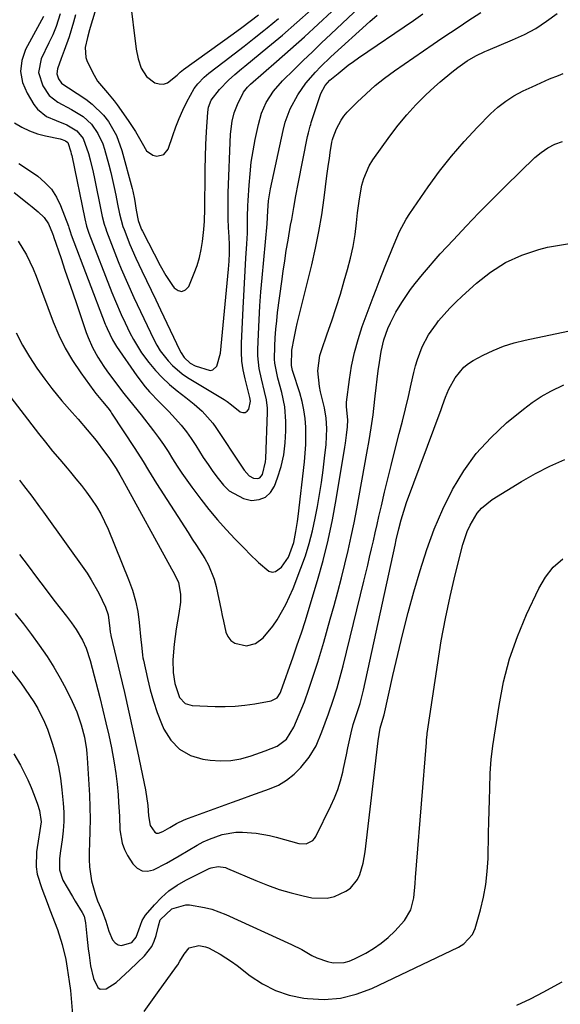
# Model space of a CAD drawing. Units: inches. Extents: x 1836073 to 1841400, y 436897 to 442248.
# Drawn here: x 1836932 to 1837100, y 437070 to 437377 of the extents above; entities that cross this region are included whole.
import ezdxf

# ---------------------------------------------------------------- set-up
doc = ezdxf.new("R2010")
doc.units = ezdxf.units.IN
doc.header["$MEASUREMENT"] = 0
doc.layers.add('7', color=7, linetype='Continuous')
doc.layers.add('8', color=7, linetype='Continuous')

msp = doc.modelspace()

# ---------------------------------------------------------------- linework, layer by layer
at = {"layer": '7', "color": 18}
for points in [[(1836960.27, 437396.12, 1982), (1836953.88, 437374.9, 1982), (1836953.65, 437374.12, 1982), (1836952.98, 437371.78, 1982), (1836952.29, 437368.61, 1982), (1836952.45, 437365.52, 1982), (1836952.78, 437364.64, 1982), (1836954.55, 437360.95, 1982), (1836956.17, 437358.19, 1982), (1836959.3, 437354.55, 1982), (1836961.35, 437352.07, 1982), (1836962.3, 437350.77, 1982), (1836965.66, 437345.93, 1982), (1836967.94, 437342.43, 1982), (1836970.01, 437338.8, 1982), (1836971.45, 437336.46, 1982), (1836973.41, 437335.11, 1982), (1836974.62, 437334.77, 1982), (1836976.78, 437335.25, 1982), (1836978.14, 437336.99, 1982), (1836979.57, 437341.27, 1982), (1836980.53, 437343.93, 1982), (1836981.58, 437346.56, 1982), (1836982.75, 437349.13, 1982), (1836984, 437351.67, 1982), (1836986.23, 437355.82, 1982), (1836987.35, 437357.35, 1982), (1836989.38, 437359.39, 1982), (1836990.86, 437360.61, 1982), (1836995.6, 437364.23, 1982), (1836998.73, 437366.63, 1982), (1837001.84, 437369.06, 1982), (1837004.93, 437371.51, 1982), (1837008.01, 437373.97, 1982), (1837009.02, 437374.79, 1982), (1837012.55, 437377.73, 1982)], [(1836939.34, 437378.35, 1988), (1836933.74, 437368.05, 1988), (1836932.55, 437364.6, 1988), (1836932.11, 437361.17, 1988), (1836932.77, 437357.77, 1988), (1836934.17, 437354.4, 1988), (1836936.34, 437350.93, 1988), (1836937.48, 437349.47, 1988), (1836940.28, 437347.19, 1988), (1836943.25, 437345.89, 1988), (1836946.61, 437344.5, 1988), (1836949.71, 437342.7, 1988), (1836951.64, 437340.29, 1988), (1836953.35, 437335.6, 1988), (1836953.86, 437333.66, 1988), (1836954.78, 437329.77, 1988), (1836955.2, 437327.82, 1988), (1836957.26, 437317.5, 1988), (1836957.59, 437315.94, 1988), (1836958.2, 437313.62, 1988), (1836958.69, 437312.11, 1988), (1836958.97, 437311.36, 1988), (1836962.62, 437301.94, 1988), (1836963.53, 437299.68, 1988), (1836965.44, 437295.2, 1988), (1836967.47, 437290.78, 1988), (1836969.55, 437286.38, 1988), (1836970.6, 437284.18, 1988), (1836973.73, 437277.66, 1988), (1836974.67, 437275.88, 1988), (1836975.7, 437274.17, 1988), (1836978.12, 437270.98, 1988), (1836979.5, 437269.53, 1988), (1836982.55, 437266.96, 1988), (1836984.22, 437265.84, 1988), (1836995.6, 437258.95, 1988), (1836996.54, 437258.34, 1988), (1836997.88, 437257.33, 1988), (1837000.64, 437255.14, 1988), (1837001.45, 437254.86, 1988), (1837002.17, 437254.86, 1988), (1837002.75, 437255.28, 1988), (1837003.24, 437255.99, 1988), (1837003.78, 437258.41, 1988), (1837003.59, 437259.61, 1988), (1837003.39, 437260.41, 1988), (1837003.29, 437260.81, 1988), (1837002.1, 437265.44, 1988), (1837001.53, 437268.17, 1988), (1837001.13, 437270.91, 1988), (1837000.97, 437273.68, 1988), (1837000.97, 437276.47, 1988), (1837001.49, 437287.39, 1988), (1837001.69, 437291.3, 1988), (1837001.9, 437295.2, 1988), (1837002.14, 437299.1, 1988), (1837002.39, 437303.01, 1988), (1837002.69, 437307.44, 1988), (1837002.86, 437310.81, 1988), (1837002.91, 437314.19, 1988), (1837002.92, 437315.88, 1988), (1837003.01, 437319.26, 1988), (1837003.09, 437320.95, 1988), (1837003.37, 437325.73, 1988), (1837003.66, 437329.32, 1988), (1837004.06, 437332.9, 1988), (1837004.63, 437336.45, 1988), (1837005.31, 437339.99, 1988), (1837006.32, 437344.67, 1988), (1837007.29, 437348.18, 1988), (1837008.67, 437351.54, 1988), (1837010.99, 437355.07, 1988), (1837013.78, 437358.23, 1988), (1837017.43, 437361.8, 1988), (1837020.27, 437364.57, 1988), (1837023.12, 437367.33, 1988), (1837025.98, 437370.07, 1988), (1837028.85, 437372.81, 1988), (1837048.34, 437391.32, 1988)], [(1836930.19, 437323.43, 1994), (1836934.77, 437319.81, 1994), (1836935.75, 437319.02, 1994), (1836937.68, 437317.4, 1994), (1836939.55, 437315.64, 1994), (1836940.86, 437313.73, 1994), (1836942.11, 437310.66, 1994), (1836942.37, 437309.86, 1994), (1836942.41, 437309.75, 1994), (1836944.78, 437302.85, 1994), (1836946, 437299.29, 1994), (1836947.22, 437295.72, 1994), (1836948.44, 437292.16, 1994), (1836949.65, 437288.59, 1994), (1836952.62, 437279.85, 1994), (1836953.21, 437278.25, 1994), (1836954.59, 437275.13, 1994), (1836956.23, 437272.13, 1994), (1836958.07, 437269.26, 1994), (1836959.06, 437267.86, 1994), (1836963.58, 437261.78, 1994), (1836964.32, 437260.8, 1994), (1836967.43, 437257, 1994), (1836969.75, 437254.13, 1994), (1836973.54, 437249.24, 1994), (1836975.14, 437247.11, 1994), (1836976.68, 437244.95, 1994), (1836978.14, 437242.73, 1994), (1836979.55, 437240.47, 1994), (1836980.96, 437238.21, 1994), (1836982.41, 437235.98, 1994), (1836983.93, 437233.8, 1994), (1836985.5, 437231.65, 1994), (1836988.31, 437227.92, 1994), (1836990.85, 437224.67, 1994), (1836993.48, 437221.49, 1994), (1836996.23, 437218.41, 1994), (1836999.07, 437215.41, 1994), (1837002.16, 437212.27, 1994), (1837003.52, 437210.9, 1994), (1837006.28, 437208.2, 1994), (1837009.57, 437205.44, 1994), (1837010.55, 437205.18, 1994), (1837011.55, 437205.35, 1994), (1837013.52, 437206.66, 1994), (1837015.66, 437209.79, 1994), (1837017.27, 437214.37, 1994), (1837017.94, 437217.77, 1994), (1837018.43, 437220.92, 1994), (1837018.63, 437222.5, 1994), (1837020.62, 437239.51, 1994), (1837020.87, 437242.21, 1994), (1837021.04, 437244.92, 1994), (1837021.07, 437247.64, 1994), (1837021.02, 437250.35, 1994), (1837020.8, 437253.05, 1994), (1837020.44, 437255.73, 1994), (1837019.87, 437258.37, 1994), (1837019.16, 437260.98, 1994), (1837017.05, 437267.66, 1994), (1837016.94, 437268.04, 1994), (1837016.55, 437269.59, 1994), (1837016.74, 437274.34, 1994), (1837017.38, 437278.08, 1994), (1837018.02, 437281.14, 1994), (1837018.38, 437282.65, 1994), (1837022.89, 437300.96, 1994), (1837024.07, 437306.12, 1994), (1837025.13, 437311.31, 1994), (1837026.01, 437316.53, 1994), (1837026.76, 437321.77, 1994), (1837027.63, 437328.65, 1994), (1837028.12, 437332.28, 1994), (1837028.39, 437334.1, 1994), (1837028.67, 437335.91, 1994), (1837029.17, 437339.1, 1994), (1837029.35, 437339.95, 1994), (1837029.53, 437340.57, 1994), (1837030.6, 437343.29, 1994), (1837032.02, 437346.04, 1994), (1837032.94, 437347.28, 1994), (1837033.96, 437348.46, 1994), (1837037.08, 437351.63, 1994), (1837039.81, 437354.25, 1994), (1837042.63, 437356.76, 1994), (1837045.59, 437359.11, 1994), (1837048.65, 437361.34, 1994), (1837060.74, 437369.66, 1994), (1837063.43, 437371.5, 1994), (1837066.13, 437373.33, 1994), (1837068.84, 437375.13, 1994), (1837071.56, 437376.93, 1994), (1837075.6, 437379.56, 1994)], [(1836931.46, 437308.32, 1996), (1836933.96, 437304.08, 1996), (1836936.08, 437299.63, 1996), (1836937, 437297.35, 1996), (1836942.35, 437283.16, 1996), (1836944.11, 437279, 1996), (1836946.09, 437274.94, 1996), (1836948.39, 437271.06, 1996), (1836950.9, 437267.3, 1996), (1836954.99, 437261.67, 1996), (1836955.63, 437260.82, 1996), (1836957.65, 437258.32, 1996), (1836959.31, 437256.38, 1996), (1836960.04, 437255.4, 1996), (1836960.27, 437255.06, 1996), (1836960.5, 437254.73, 1996), (1836967.8, 437243.7, 1996), (1836970.37, 437239.62, 1996), (1836972.01, 437236.84, 1996), (1836973.68, 437234.1, 1996), (1836974.54, 437232.74, 1996), (1836984.35, 437217.48, 1996), (1836985.64, 437215.47, 1996), (1836986.94, 437213.45, 1996), (1836989.54, 437209.43, 1996), (1836990.72, 437207.37, 1996), (1836992.51, 437203.01, 1996), (1836993.12, 437200.71, 1996), (1836994.65, 437193.32, 1996), (1836995.01, 437191.61, 1996), (1836995.38, 437189.9, 1996), (1836996.15, 437186.5, 1996), (1836996.78, 437185.05, 1996), (1836997.65, 437183.85, 1996), (1836998.89, 437183.02, 1996), (1837002.56, 437182.22, 1996), (1837005.34, 437182.9, 1996), (1837007.81, 437184.7, 1996), (1837010.8, 437188.28, 1996), (1837012.08, 437190.28, 1996), (1837013.49, 437192.65, 1996), (1837014.81, 437195.07, 1996), (1837015.98, 437197.56, 1996), (1837017.06, 437200.1, 1996), (1837019.53, 437206.39, 1996), (1837020.9, 437210.22, 1996), (1837022.13, 437214.09, 1996), (1837023.13, 437218.03, 1996), (1837023.98, 437222, 1996), (1837024.65, 437225.6, 1996), (1837025.3, 437229.35, 1996), (1837025.89, 437233.11, 1996), (1837026.41, 437236.89, 1996), (1837026.87, 437240.67, 1996), (1837027.35, 437244.98, 1996), (1837027.56, 437249.87, 1996), (1837027.35, 437253.14, 1996), (1837026.84, 437256.37, 1996), (1837026.49, 437257.97, 1996), (1837025.63, 437261.39, 1996), (1837025.29, 437263, 1996), (1837024.82, 437267.87, 1996), (1837025.45, 437272.7, 1996), (1837025.91, 437274.26, 1996), (1837027.74, 437279.38, 1996), (1837029.16, 437283.5, 1996), (1837030.53, 437287.64, 1996), (1837031.82, 437291.8, 1996), (1837033.05, 437295.98, 1996), (1837034.03, 437299.43, 1996), (1837034.96, 437303.04, 1996), (1837035.76, 437306.68, 1996), (1837036.38, 437310.35, 1996), (1837036.87, 437314.04, 1996), (1837037.2, 437317.11, 1996), (1837037.77, 437321.45, 1996), (1837038.55, 437325.76, 1996), (1837039.12, 437327.85, 1996), (1837040.84, 437331.79, 1996), (1837041.98, 437333.63, 1996), (1837047.23, 437341.04, 1996), (1837049.79, 437344.43, 1996), (1837052.48, 437347.7, 1996), (1837055.37, 437350.79, 1996), (1837058.39, 437353.78, 1996), (1837061.19, 437356.38, 1996), (1837062.93, 437357.94, 1996), (1837066.54, 437360.93, 1996), (1837068.4, 437362.36, 1996), (1837071.34, 437364.5, 1996), (1837074.03, 437366.09, 1996), (1837076.87, 437367.42, 1996), (1837077.83, 437367.83, 1996), (1837085.47, 437370.98, 1996), (1837089.15, 437372.69, 1996), (1837092.71, 437374.61, 1996), (1837096.08, 437376.84, 1996), (1837099.33, 437379.28, 1996)], [(1836931.59, 437332.52, 1992), (1836934.3, 437330.72, 1992), (1836937.5, 437328.51, 1992), (1836939.77, 437326.61, 1992), (1836941.76, 437324.49, 1992), (1836943.33, 437322.05, 1992), (1836944.63, 437319.39, 1992), (1836947.07, 437312.92, 1992), (1836947.19, 437312.59, 1992), (1836947.61, 437311.27, 1992), (1836947.95, 437310.29, 1992), (1836958.56, 437282.46, 1992), (1836958.74, 437282, 1992), (1836959.11, 437281.08, 1992), (1836960.8, 437277.55, 1992), (1836962.06, 437275.48, 1992), (1836968.36, 437266.32, 1992), (1836970.96, 437262.91, 1992), (1836972.38, 437261.32, 1992), (1836975.39, 437258.26, 1992), (1836978.38, 437255.18, 1992), (1836980.48, 437252.91, 1992), (1836982.19, 437250.93, 1992), (1836983.83, 437248.9, 1992), (1836985.35, 437246.78, 1992), (1836986.8, 437244.6, 1992), (1836989.1, 437240.92, 1992), (1836990.57, 437238.68, 1992), (1836992.09, 437236.48, 1992), (1836993.69, 437234.34, 1992), (1836995.35, 437232.24, 1992), (1836997.21, 437230.46, 1992), (1837001.58, 437228.1, 1992), (1837004.13, 437227.5, 1992), (1837006.48, 437227.75, 1992), (1837008.51, 437228.5, 1992), (1837010.08, 437229.99, 1992), (1837011.34, 437231.99, 1992), (1837012.25, 437234.51, 1992), (1837013.34, 437238.09, 1992), (1837014.18, 437241.72, 1992), (1837014.63, 437245.42, 1992), (1837014.82, 437249.16, 1992), (1837014.82, 437252.1, 1992), (1837014.51, 437256.67, 1992), (1837013.58, 437261.16, 1992), (1837012.36, 437265.6, 1992), (1837011.36, 437270.29, 1992), (1837011.29, 437271.48, 1992), (1837011.39, 437275.56, 1992), (1837011.53, 437278.19, 1992), (1837011.71, 437280.83, 1992), (1837011.97, 437283.45, 1992), (1837012.27, 437286.07, 1992), (1837013.54, 437295.73, 1992), (1837013.98, 437298.97, 1992), (1837014.46, 437302.2, 1992), (1837014.97, 437305.42, 1992), (1837015.52, 437308.64, 1992), (1837016.32, 437313.23, 1992), (1837016.65, 437315.08, 1992), (1837017.29, 437318.78, 1992), (1837017.96, 437322.47, 1992), (1837018.67, 437326.16, 1992), (1837021.6, 437340.93, 1992), (1837021.84, 437342.02, 1992), (1837022.4, 437344.16, 1992), (1837022.57, 437344.69, 1992), (1837022.74, 437345.22, 1992), (1837025.77, 437354.29, 1992), (1837027.11, 437356.84, 1992), (1837028.57, 437358.47, 1992), (1837031.09, 437360.59, 1992), (1837034.24, 437363.09, 1992), (1837035.87, 437364.28, 1992), (1837037.51, 437365.44, 1992), (1837054.57, 437377.1, 1992), (1837057.47, 437379.11, 1992)], [(1836944.45, 437379.13, 1986), (1836943.29, 437375.16, 1986), (1836942.18, 437372.61, 1986), (1836941, 437370.09, 1986), (1836938.58, 437365.09, 1986), (1836937.73, 437360.82, 1986), (1836939.05, 437356.66, 1986), (1836941.04, 437353.67, 1986), (1836943.78, 437351.57, 1986), (1836948.01, 437349.37, 1986), (1836951.68, 437347.11, 1986), (1836954.24, 437344.74, 1986), (1836956.27, 437341.86, 1986), (1836957.75, 437338.67, 1986), (1836958.3, 437336.99, 1986), (1836959.63, 437332.1, 1986), (1836960.24, 437329.73, 1986), (1836961.33, 437324.97, 1986), (1836961.81, 437322.58, 1986), (1836962.34, 437319.78, 1986), (1836962.96, 437316.78, 1986), (1836964.06, 437312.85, 1986), (1836964.41, 437311.89, 1986), (1836966.22, 437307.26, 1986), (1836968.08, 437302.97, 1986), (1836969.96, 437299.03, 1986), (1836971.42, 437296.01, 1986), (1836972.88, 437292.99, 1986), (1836974.32, 437289.97, 1986), (1836975.76, 437286.94, 1986), (1836981.78, 437274.22, 1986), (1836982.19, 437273.45, 1986), (1836983.15, 437272.02, 1986), (1836985.01, 437270.24, 1986), (1836986.54, 437269.48, 1986), (1836991.23, 437268.02, 1986), (1836992.04, 437268.15, 1986), (1836993.29, 437269.31, 1986), (1836994.43, 437273.37, 1986), (1836996.96, 437299.58, 1986), (1836997.16, 437302.09, 1986), (1836997.26, 437304.6, 1986), (1836997.27, 437307.11, 1986), (1836997.17, 437309.62, 1986), (1836996.99, 437312.54, 1986), (1836996.87, 437315.25, 1986), (1836996.8, 437317.96, 1986), (1836996.81, 437320.68, 1986), (1836996.88, 437323.39, 1986), (1836997.6, 437341.61, 1986), (1836998.08, 437345.67, 1986), (1836998.75, 437348.32, 1986), (1836999.71, 437350.87, 1986), (1837001.67, 437354.75, 1986), (1837002.83, 437356.24, 1986), (1837003.86, 437357.22, 1986), (1837011.93, 437364.24, 1986), (1837016.3, 437368.09, 1986), (1837020.64, 437371.97, 1986), (1837024.93, 437375.91, 1986), (1837029.18, 437379.89, 1986)], [(1836949.24, 437378.86, 1984), (1836948.68, 437376.54, 1984), (1836947.32, 437371.97, 1984), (1836945.76, 437367.68, 1984), (1836944.85, 437365.25, 1984), (1836943.62, 437362.02, 1984), (1836943.41, 437360.44, 1984), (1836943.93, 437358.93, 1984), (1836944.92, 437357.55, 1984), (1836946, 437356.81, 1984), (1836947.13, 437356.11, 1984), (1836952.52, 437352.5, 1984), (1836954.52, 437350.99, 1984), (1836958.05, 437347.52, 1984), (1836959.58, 437345.55, 1984), (1836962.06, 437341.23, 1984), (1836963.75, 437336.55, 1984), (1836966.9, 437324.74, 1984), (1836967.11, 437323.9, 1984), (1836967.63, 437321.35, 1984), (1836968.22, 437317.92, 1984), (1836968.83, 437314.72, 1984), (1836969.61, 437312.46, 1984), (1836969.86, 437311.92, 1984), (1836970.13, 437311.38, 1984), (1836975.66, 437300.74, 1984), (1836977.46, 437297.56, 1984), (1836979.48, 437294.51, 1984), (1836980.06, 437293.7, 1984), (1836981.29, 437292.9, 1984), (1836982.45, 437292.63, 1984), (1836983.53, 437293.16, 1984), (1836984.55, 437294.21, 1984), (1836986.27, 437298.37, 1984), (1836987.15, 437300.76, 1984), (1836987.89, 437303.18, 1984), (1836988.43, 437305.66, 1984), (1836988.83, 437308.17, 1984), (1836989.26, 437311.97, 1984), (1836989.45, 437314.54, 1984), (1836989.57, 437318.4, 1984), (1836989.59, 437319.69, 1984), (1836989.6, 437320.98, 1984), (1836989.64, 437326.8, 1984), (1836989.69, 437330.68, 1984), (1836989.78, 437334.56, 1984), (1836989.93, 437338.44, 1984), (1836990.12, 437342.32, 1984), (1836990.47, 437348.53, 1984), (1836990.69, 437350.05, 1984), (1836991.55, 437352.19, 1984), (1836994.14, 437355.57, 1984), (1836996.94, 437358.47, 1984), (1836998.96, 437360.25, 1984), (1837001.02, 437361.98, 1984), (1837002.06, 437362.84, 1984), (1837009.2, 437368.7, 1984), (1837013.77, 437372.53, 1984), (1837018.28, 437376.43, 1984), (1837022.7, 437380.43, 1984)], [(1836930.83, 437279.68, 1998), (1836932.8, 437275.92, 1998), (1836934.92, 437272.25, 1998), (1836937.26, 437268.71, 1998), (1836939.74, 437265.26, 1998), (1836941.93, 437262.41, 1998), (1836945, 437258.57, 1998), (1836948.25, 437254.88, 1998), (1836950.08, 437252.85, 1998), (1836952.95, 437249.54, 1998), (1836955.72, 437246.14, 1998), (1836958.36, 437242.64, 1998), (1836959.63, 437240.84, 1998), (1836961.96, 437237.43, 1998), (1836963.13, 437235.48, 1998), (1836963.96, 437233.99, 1998), (1836979.18, 437206.2, 1998), (1836979.57, 437205.5, 1998), (1836980.34, 437204.08, 1998), (1836981.37, 437201.92, 1998), (1836982.04, 437198.27, 1998), (1836982.02, 437195.8, 1998), (1836981.45, 437192.25, 1998), (1836980.68, 437187.48, 1998), (1836980.07, 437182.68, 1998), (1836979.64, 437177.87, 1998), (1836979.75, 437173.91, 1998), (1836980.19, 437170.46, 1998), (1836981.7, 437166.13, 1998), (1836983.41, 437164.22, 1998), (1836985.62, 437163.56, 1998), (1836992.79, 437163.32, 1998), (1836995.9, 437163.32, 1998), (1836999, 437163.43, 1998), (1837002.09, 437163.73, 1998), (1837005.17, 437164.16, 1998), (1837010.2, 437165.01, 1998), (1837012.11, 437166.03, 1998), (1837013.04, 437167.41, 1998), (1837013.26, 437167.93, 1998), (1837017.08, 437178.78, 1998), (1837018.39, 437182.51, 1998), (1837019.69, 437186.28, 1998), (1837020.94, 437190.07, 1998), (1837022.12, 437193.88, 1998), (1837024.69, 437202.52, 1998), (1837026.42, 437208.79, 1998), (1837028, 437215.08, 1998), (1837029.34, 437221.44, 1998), (1837030.53, 437227.83, 1998), (1837033.23, 437244.09, 1998), (1837033.43, 437245.33, 1998), (1837033.76, 437247.82, 1998), (1837034.06, 437250.47, 1998), (1837034.1, 437252.65, 1998), (1837033.68, 437256.68, 1998), (1837033.7, 437257.41, 1998), (1837033.76, 437258.15, 1998), (1837034.63, 437265.18, 1998), (1837035.31, 437269.39, 1998), (1837036.17, 437273.56, 1998), (1837037.32, 437277.66, 1998), (1837038.66, 437281.72, 1998), (1837042.02, 437290.83, 1998), (1837042.93, 437293.26, 1998), (1837043.86, 437295.69, 1998), (1837044.8, 437298.11, 1998), (1837045.77, 437300.52, 1998), (1837046.9, 437303.32, 1998), (1837048.55, 437307.34, 1998), (1837050.27, 437311.32, 1998), (1837052.34, 437315.12, 1998), (1837053.51, 437316.95, 1998), (1837059.18, 437325.2, 1998), (1837062.72, 437330.08, 1998), (1837066.43, 437334.83, 1998), (1837070.39, 437339.37, 1998), (1837074.52, 437343.77, 1998), (1837078.64, 437347.95, 1998), (1837080.92, 437350.03, 1998), (1837083.33, 437351.94, 1998), (1837085.92, 437353.59, 1998), (1837088.83, 437355.16, 1998), (1837091.55, 437356.43, 1998), (1837094.28, 437357.66, 1998), (1837097.04, 437358.83, 1998), (1837099.82, 437359.96, 1998), (1837101.24, 437360.52, 1998)], [(1836931.87, 437233.81, 2002), (1836933.12, 437232.16, 2002), (1836935.62, 437228.87, 2002), (1836938.08, 437225.55, 2002), (1836939.29, 437223.87, 2002), (1836952.86, 437204.79, 2002), (1836954.2, 437202.77, 2002), (1836956.59, 437198.57, 2002), (1836958.61, 437194.19, 2002), (1836959.41, 437191.89, 2002), (1836960.02, 437187.63, 2002), (1836960.13, 437186.5, 2002), (1836960.26, 437185.65, 2002), (1836960.33, 437185.37, 2002), (1836963.09, 437173.72, 2002), (1836964.51, 437167.6, 2002), (1836965.9, 437161.49, 2002), (1836967.24, 437155.36, 2002), (1836968.55, 437149.22, 2002), (1836971.06, 437137.27, 2002), (1836971.77, 437132.43, 2002), (1836971.99, 437129.21, 2002), (1836972.53, 437126.25, 2002), (1836973.97, 437124.12, 2002), (1836974.51, 437123.82, 2002), (1836975.13, 437123.79, 2002), (1836976.54, 437124.32, 2002), (1836978.66, 437125.56, 2002), (1836980.75, 437126.83, 2002), (1836983.19, 437128.02, 2002), (1836984.45, 437128.53, 2002), (1836998.18, 437133.48, 2002), (1837001.06, 437134.52, 2002), (1837003.95, 437135.55, 2002), (1837006.84, 437136.58, 2002), (1837009.74, 437137.59, 2002), (1837012.49, 437138.81, 2002), (1837015.07, 437140.29, 2002), (1837017.38, 437142.16, 2002), (1837019.51, 437144.29, 2002), (1837022.14, 437147.54, 2002), (1837024.24, 437151.06, 2002), (1837026.04, 437155.42, 2002), (1837027.11, 437158.23, 2002), (1837028.14, 437161.05, 2002), (1837029.6, 437165.3, 2002), (1837030.82, 437169.14, 2002), (1837032.1, 437173.64, 2002), (1837032.68, 437175.91, 2002), (1837039.13, 437202.31, 2002), (1837039.74, 437204.83, 2002), (1837040.34, 437207.35, 2002), (1837040.93, 437209.87, 2002), (1837041.51, 437212.39, 2002), (1837042.09, 437214.91, 2002), (1837042.67, 437217.43, 2002), (1837043.25, 437219.96, 2002), (1837043.84, 437222.48, 2002), (1837044.62, 437225.84, 2002), (1837045.62, 437230.04, 2002), (1837046.63, 437234.24, 2002), (1837047.66, 437238.43, 2002), (1837048.71, 437242.61, 2002), (1837050.19, 437248.41, 2002), (1837051.15, 437252.24, 2002), (1837052.09, 437256.08, 2002), (1837053, 437259.93, 2002), (1837053.9, 437263.78, 2002), (1837054.71, 437267.35, 2002), (1837055.23, 437269.4, 2002), (1837055.84, 437271.43, 2002), (1837057.34, 437275.39, 2002), (1837059.28, 437279.14, 2002), (1837061.73, 437282.57, 2002), (1837062.43, 437283.42, 2002), (1837064.18, 437285.44, 2002), (1837065.97, 437287.41, 2002), (1837067.85, 437289.3, 2002), (1837069.79, 437291.14, 2002), (1837074.23, 437295.18, 2002), (1837078.63, 437298.63, 2002), (1837083.29, 437301.61, 2002), (1837088.32, 437303.89, 2002), (1837093.62, 437305.69, 2002), (1837096.41, 437306.42, 2002), (1837103.27, 437307.55, 2002)], [(1836931.82, 437210.7, 2004), (1836934.48, 437207.13, 2004), (1836937.16, 437203.56, 2004), (1836939.86, 437200.01, 2004), (1836942.57, 437196.47, 2004), (1836946.42, 437191.46, 2004), (1836947.99, 437189.39, 2004), (1836949.52, 437187.29, 2004), (1836951.5, 437183.97, 2004), (1836952.59, 437181.47, 2004), (1836953.82, 437177.65, 2004), (1836956.85, 437166.05, 2004), (1836957.83, 437162.15, 2004), (1836958.76, 437158.24, 2004), (1836959.63, 437154.31, 2004), (1836960.46, 437150.38, 2004), (1836961.32, 437145.77, 2004), (1836961.83, 437142.46, 2004), (1836962.22, 437139.13, 2004), (1836962.53, 437135.79, 2004), (1836962.7, 437133.37, 2004), (1836962.96, 437129.09, 2004), (1836963.13, 437124.81, 2004), (1836963.8, 437120.69, 2004), (1836964.55, 437118.75, 2004), (1836965.52, 437116.88, 2004), (1836967.17, 437114.21, 2004), (1836968.53, 437112.87, 2004), (1836970.04, 437112.04, 2004), (1836971.76, 437111.96, 2004), (1836973.63, 437112.37, 2004), (1836977.66, 437114.48, 2004), (1836981.6, 437116.73, 2004), (1836987.21, 437120.05, 2004), (1836989.08, 437121.07, 2004), (1836991.01, 437121.98, 2004), (1836995.03, 437123.36, 2004), (1836999.21, 437124.1, 2004), (1837001.31, 437124.16, 2004), (1837005.54, 437123.81, 2004), (1837009.72, 437123.04, 2004), (1837011.79, 437122.53, 2004), (1837018.91, 437120.58, 2004), (1837021.19, 437120.54, 2004), (1837023.23, 437121.58, 2004), (1837023.72, 437122.15, 2004), (1837024.14, 437122.8, 2004), (1837028.87, 437132.3, 2004), (1837030.02, 437134.84, 2004), (1837031.04, 437137.42, 2004), (1837031.86, 437140.08, 2004), (1837032.55, 437142.78, 2004), (1837032.81, 437143.95, 2004), (1837033.73, 437148.24, 2004), (1837034.17, 437150.39, 2004), (1837035.14, 437155.08, 2004), (1837035.81, 437157.68, 2004), (1837036.95, 437161.07, 2004), (1837037.94, 437164.25, 2004), (1837038.98, 437168.35, 2004), (1837048.87, 437213.56, 2004), (1837049.24, 437215.27, 2004), (1837049.99, 437218.68, 2004), (1837050.72, 437221.42, 2004), (1837051.98, 437225.49, 2004), (1837052.45, 437226.82, 2004), (1837063.21, 437255.85, 2004), (1837063.68, 437257.12, 2004), (1837064.62, 437259.66, 2004), (1837065.61, 437262.17, 2004), (1837067.55, 437265.71, 2004), (1837070.32, 437269.07, 2004), (1837071.7, 437270.14, 2004), (1837073.18, 437271.08, 2004), (1837076.27, 437272.72, 2004), (1837079.44, 437274.24, 2004), (1837082.68, 437275.57, 2004), (1837086.02, 437276.63, 2004), (1837089.43, 437277.49, 2004), (1837108.6, 437281.5, 2004)], [(1836930.52, 437192.25, 2006), (1836933.06, 437189.01, 2006), (1836935.55, 437185.72, 2006), (1836937.99, 437182.39, 2006), (1836940.45, 437178.82, 2006), (1836942.55, 437175.54, 2006), (1836944.49, 437172.15, 2006), (1836946.32, 437168.71, 2006), (1836948.27, 437164.83, 2006), (1836949.69, 437161.66, 2006), (1836951.08, 437157.56, 2006), (1836952.06, 437153.76, 2006), (1836952.72, 437149.88, 2006), (1836952.85, 437148.58, 2006), (1836952.95, 437147.27, 2006), (1836953.61, 437135.65, 2006), (1836953.77, 437131.93, 2006), (1836953.84, 437128.21, 2006), (1836953.79, 437124.49, 2006), (1836953.67, 437120.77, 2006), (1836953.53, 437117.85, 2006), (1836953.51, 437115.6, 2006), (1836953.61, 437113.36, 2006), (1836954.28, 437108.92, 2006), (1836955.46, 437104.56, 2006), (1836956.13, 437102.77, 2006), (1836957.57, 437099.5, 2006), (1836958.73, 437096.41, 2006), (1836959.65, 437093.24, 2006), (1836960.85, 437090.55, 2006), (1836961.64, 437089.62, 2006), (1836962.55, 437088.98, 2006), (1836963.65, 437088.81, 2006), (1836966.78, 437089.76, 2006), (1836968.2, 437091.44, 2006), (1836968.99, 437093.69, 2006), (1836970.03, 437096.65, 2006), (1836970.54, 437097.48, 2006), (1836971.13, 437098.26, 2006), (1836973.93, 437101.53, 2006), (1836976.09, 437103.77, 2006), (1836978.41, 437105.81, 2006), (1836980.95, 437107.57, 2006), (1836983.65, 437109.13, 2006), (1836990.91, 437112.76, 2006), (1836991.6, 437113.05, 2006), (1836993.78, 437113.43, 2006), (1836995.98, 437113.07, 2006), (1836996.69, 437112.82, 2006), (1837005.48, 437109.03, 2006), (1837009.09, 437107.6, 2006), (1837012.75, 437106.31, 2006), (1837016.48, 437105.22, 2006), (1837020.25, 437104.28, 2006), (1837022.93, 437103.69, 2006), (1837027.72, 437103.51, 2006), (1837030.02, 437104.1, 2006), (1837033.48, 437105.7, 2006), (1837034.93, 437106.72, 2006), (1837037.13, 437109.33, 2006), (1837037.9, 437110.93, 2006), (1837038.9, 437114.43, 2006), (1837039.25, 437116.22, 2006), (1837039.52, 437118.03, 2006), (1837043.59, 437152.58, 2006), (1837044.25, 437156.56, 2006), (1837044.78, 437158.26, 2006), (1837045.46, 437160.69, 2006), (1837048.17, 437172.93, 2006), (1837049.69, 437179.49, 2006), (1837051.28, 437186.03, 2006), (1837052.98, 437192.54, 2006), (1837054.76, 437199.04, 2006), (1837056.65, 437205.68, 2006), (1837058.71, 437212.17, 2006), (1837061.04, 437218.55, 2006), (1837063.76, 437224.78, 2006), (1837066.75, 437230.92, 2006), (1837070.25, 437236.7, 2006), (1837074.17, 437242.13, 2006), (1837078.69, 437247.06, 2006), (1837083.64, 437251.66, 2006), (1837088.86, 437255.95, 2006), (1837091.59, 437258.02, 2006), (1837094.41, 437259.92, 2006), (1837097.39, 437261.58, 2006), (1837101.45, 437263.51, 2006)], [(1836920.99, 437185.03, 2008), (1836932.21, 437170.63, 2008), (1836933.64, 437168.71, 2008), (1836936.29, 437164.74, 2008), (1836937.52, 437162.69, 2008), (1836939.65, 437158.42, 2008), (1836940.54, 437156.21, 2008), (1836942.11, 437151.56, 2008), (1836943.11, 437148.05, 2008), (1836943.97, 437144.51, 2008), (1836944.59, 437140.93, 2008), (1836945.06, 437137.31, 2008), (1836945.46, 437133.2, 2008), (1836945.63, 437130.31, 2008), (1836945.65, 437127.43, 2008), (1836945.45, 437124.56, 2008), (1836945.1, 437121.69, 2008), (1836944.56, 437118.3, 2008), (1836944.28, 437115.95, 2008), (1836944.3, 437112.42, 2008), (1836945.38, 437109.14, 2008), (1836946.63, 437106.92, 2008), (1836948.3, 437104.04, 2008), (1836949.17, 437102.62, 2008), (1836951.37, 437099.12, 2008), (1836951.95, 437097.96, 2008), (1836952.43, 437095.85, 2008), (1836952.83, 437091.76, 2008), (1836953.25, 437087.75, 2008), (1836953.49, 437085.75, 2008), (1836953.92, 437082.46, 2008), (1836954.85, 437078.51, 2008), (1836956.24, 437075.69, 2008), (1836956.95, 437075.18, 2008), (1836958.79, 437075.28, 2008), (1836961.9, 437077.29, 2008), (1836964.84, 437079.94, 2008), (1836966.11, 437081.13, 2008), (1836968.62, 437083.53, 2008), (1836970.78, 437085.63, 2008), (1836973.03, 437088.52, 2008), (1836973.81, 437090.17, 2008), (1836974.42, 437091.92, 2008), (1836975.19, 437094.98, 2008), (1836975.7, 437096.78, 2008), (1836979.26, 437100.26, 2008), (1836983.66, 437101.5, 2008), (1836984.78, 437101.44, 2008), (1836989.49, 437100.7, 2008), (1836991.77, 437100.15, 2008), (1836996.15, 437098.52, 2008), (1837016.54, 437089.15, 2008), (1837019.78, 437087.55, 2008), (1837022.97, 437085.74, 2008), (1837024.53, 437084.93, 2008), (1837027.81, 437083.78, 2008), (1837029.53, 437083.45, 2008), (1837032.96, 437083.52, 2008), (1837034.59, 437083.96, 2008), (1837036.2, 437084.62, 2008), (1837039.71, 437086.44, 2008), (1837042.18, 437087.89, 2008), (1837044.55, 437089.49, 2008), (1837046.74, 437091.32, 2008), (1837048.81, 437093.3, 2008), (1837051.83, 437096.58, 2008), (1837053.75, 437099.9, 2008), (1837054.74, 437103.63, 2008), (1837055.13, 437108.09, 2008), (1837055.28, 437110.02, 2008), (1837055.58, 437113.86, 2008), (1837058.61, 437152.07, 2008), (1837058.67, 437152.78, 2008), (1837058.86, 437154.55, 2008), (1837058.91, 437154.9, 2008), (1837062.15, 437176.87, 2008), (1837063.28, 437183.79, 2008), (1837064.55, 437190.68, 2008), (1837066.02, 437197.53, 2008), (1837067.64, 437204.36, 2008), (1837070.01, 437213.75, 2008), (1837071.35, 437217.86, 2008), (1837072.24, 437219.82, 2008), (1837074.44, 437223.51, 2008), (1837075.79, 437225.13, 2008), (1837079.11, 437227.79, 2008), (1837088.22, 437233.4, 2008), (1837092.61, 437235.9, 2008), (1837097.09, 437238.21, 2008), (1837101.72, 437240.23, 2008)], [(1837086.8, 437070.26, 2012), (1837091.03, 437072.24, 2012), (1837095.21, 437074.36, 2012), (1837098.42, 437076.09, 2012), (1837100.89, 437077.52, 2012)]]:
    msp.add_polyline3d(points, dxfattribs=at)
at = {"layer": '8', "color": 18}
for points in [[(1836966.18, 437384.24, 1980), (1836968.19, 437368.13, 1980), (1836968.78, 437365.09, 1980), (1836969.76, 437362.16, 1980), (1836971.35, 437359.65, 1980), (1836974.02, 437357.66, 1980), (1836975.37, 437357.27, 1980), (1836976.68, 437357.19, 1980), (1836977.92, 437357.6, 1980), (1836980.96, 437360.03, 1980), (1836981.91, 437360.92, 1980), (1836982.91, 437361.76, 1980), (1836998.43, 437372.92, 1980), (1837001.07, 437374.85, 1980), (1837003.68, 437376.8, 1980), (1837006.26, 437378.79, 1980)], [(1836930.31, 437345.19, 1990), (1836932.57, 437343.83, 1990), (1836934.92, 437342.67, 1990), (1836937.39, 437341.79, 1990), (1836939.93, 437341.11, 1990), (1836944.46, 437340.19, 1990), (1836945.15, 437340.01, 1990), (1836946.17, 437339.61, 1990), (1836946.84, 437338.99, 1990), (1836947.83, 437336.14, 1990), (1836947.97, 437335.55, 1990), (1836948.1, 437334.96, 1990), (1836952.2, 437315.22, 1990), (1836952.75, 437313, 1990), (1836953.27, 437311.36, 1990), (1836953.47, 437310.83, 1990), (1836960.61, 437292.3, 1990), (1836961.71, 437289.55, 1990), (1836963.5, 437285.49, 1990), (1836964.75, 437282.81, 1990), (1836966.22, 437279.77, 1990), (1836967.35, 437277.63, 1990), (1836969.89, 437273.53, 1990), (1836972.18, 437270.44, 1990), (1836974.18, 437268.04, 1990), (1836976.29, 437265.76, 1990), (1836978.58, 437263.64, 1990), (1836980.98, 437261.64, 1990), (1836983.68, 437259.56, 1990), (1836986.26, 437257.48, 1990), (1836988.75, 437255.28, 1990), (1836992.05, 437251.6, 1990), (1836993.01, 437250.25, 1990), (1837000.96, 437238.18, 1990), (1837001.87, 437236.89, 1990), (1837003.41, 437235.14, 1990), (1837004.71, 437234.45, 1990), (1837006.12, 437234.35, 1990), (1837006.71, 437234.57, 1990), (1837007.53, 437235.59, 1990), (1837008.49, 437239.5, 1990), (1837008.59, 437240.61, 1990), (1837009.09, 437254.9, 1990), (1837009.08, 437256.24, 1990), (1837008.81, 437258.88, 1990), (1837008.22, 437261.49, 1990), (1837007.25, 437265.4, 1990), (1837006.53, 437268.64, 1990), (1837006.12, 437272.58, 1990), (1837006.11, 437274.58, 1990), (1837006.31, 437279.35, 1990), (1837006.51, 437283.73, 1990), (1837006.77, 437288.11, 1990), (1837007.08, 437292.49, 1990), (1837007.45, 437296.86, 1990), (1837008.97, 437313.73, 1990), (1837009.19, 437317.76, 1990), (1837009.45, 437320.9, 1990), (1837009.81, 437323.36, 1990), (1837010.05, 437324.58, 1990), (1837014, 437342.78, 1990), (1837014.65, 437345.36, 1990), (1837015.83, 437348.7, 1990), (1837016.21, 437349.5, 1990), (1837018.56, 437353.89, 1990), (1837021.09, 437357.58, 1990), (1837024.05, 437360.99, 1990), (1837025.62, 437362.62, 1990), (1837028.89, 437365.74, 1990), (1837041.03, 437376.7, 1990), (1837043.3, 437378.72, 1990)], [(1836926.71, 437262.65, 2000), (1836937.79, 437248.36, 2000), (1836939.95, 437245.62, 2000), (1836942.15, 437242.9, 2000), (1836944.38, 437240.21, 2000), (1836946.64, 437237.55, 2000), (1836947.7, 437236.32, 2000), (1836949.43, 437234.27, 2000), (1836951.11, 437232.18, 2000), (1836952.73, 437230.05, 2000), (1836954.31, 437227.88, 2000), (1836955.78, 437225.65, 2000), (1836957.15, 437223.36, 2000), (1836958.35, 437220.97, 2000), (1836959.45, 437218.53, 2000), (1836965.84, 437202.86, 2000), (1836967.02, 437199.58, 2000), (1836967.99, 437196.26, 2000), (1836968.67, 437192.86, 2000), (1836969.16, 437189.42, 2000), (1836969.67, 437184.06, 2000), (1836969.82, 437182.46, 2000), (1836970.16, 437179.26, 2000), (1836970.29, 437178.47, 2000), (1836970.45, 437177.69, 2000), (1836971.68, 437172.04, 2000), (1836972.56, 437168.46, 2000), (1836973.57, 437164.92, 2000), (1836974.77, 437161.45, 2000), (1836976.1, 437158.01, 2000), (1836976.82, 437156.26, 2000), (1836978.99, 437152.78, 2000), (1836981.66, 437149.94, 2000), (1836985.08, 437148.07, 2000), (1836988.99, 437146.85, 2000), (1836991.2, 437146.54, 2000), (1836994.45, 437146.32, 2000), (1836997.68, 437146.42, 2000), (1837000.85, 437146.99, 2000), (1837003.99, 437147.87, 2000), (1837008.39, 437149.48, 2000), (1837010.21, 437150.16, 2000), (1837012.1, 437150.92, 2000), (1837015.03, 437153.06, 2000), (1837017.29, 437156.81, 2000), (1837018.98, 437160.75, 2000), (1837020.59, 437164.71, 2000), (1837022.04, 437168.74, 2000), (1837022.76, 437170.86, 2000), (1837023.79, 437173.96, 2000), (1837024.78, 437177.06, 2000), (1837025.72, 437180.18, 2000), (1837026.63, 437183.31, 2000), (1837028.67, 437190.55, 2000), (1837029.85, 437194.81, 2000), (1837031, 437199.07, 2000), (1837032.12, 437203.34, 2000), (1837033.21, 437207.62, 2000), (1837034.25, 437211.91, 2000), (1837035.22, 437216.22, 2000), (1837036.11, 437220.54, 2000), (1837036.94, 437224.88, 2000), (1837040.09, 437242.21, 2000), (1837040.79, 437246.17, 2000), (1837041.45, 437250.15, 2000), (1837042.03, 437254.13, 2000), (1837042.28, 437256.13, 2000), (1837042.71, 437260, 2000), (1837043, 437262.63, 2000), (1837043.31, 437265.26, 2000), (1837043.64, 437267.89, 2000), (1837043.98, 437270.51, 2000), (1837044.49, 437273.87, 2000), (1837045.38, 437277.53, 2000), (1837046.64, 437281.08, 2000), (1837047.39, 437282.81, 2000), (1837049.14, 437286.14, 2000), (1837050.96, 437289.16, 2000), (1837053.7, 437293.18, 2000), (1837055.17, 437295.12, 2000), (1837057.42, 437297.92, 2000), (1837059.23, 437300.08, 2000), (1837061.08, 437302.21, 2000), (1837062.96, 437304.31, 2000), (1837067.02, 437308.72, 2000), (1837070.99, 437312.97, 2000), (1837075.01, 437317.17, 2000), (1837079.1, 437321.31, 2000), (1837083.23, 437325.4, 2000), (1837092.41, 437334.33, 2000), (1837094.36, 437335.96, 2000), (1837096.44, 437337.38, 2000), (1837098.7, 437338.47, 2000), (1837101.09, 437339.34, 2000)], [(1836970.66, 437068.24, 2010), (1836972.76, 437071.12, 2010), (1836974.85, 437074.01, 2010), (1836980.76, 437082.29, 2010), (1836981.13, 437082.82, 2010), (1836981.82, 437083.9, 2010), (1836983.12, 437086.13, 2010), (1836984.72, 437088.09, 2010), (1836987.73, 437088.78, 2010), (1836989.77, 437088.43, 2010), (1836990.75, 437088.04, 2010), (1836994.39, 437086.07, 2010), (1836997.92, 437083.8, 2010), (1836999.61, 437082.56, 2010), (1837003.69, 437079.39, 2010), (1837007.54, 437076.87, 2010), (1837011.57, 437074.79, 2010), (1837015.88, 437073.38, 2010), (1837020.38, 437072.41, 2010), (1837021.57, 437072.25, 2010), (1837026.74, 437072.02, 2010), (1837031.82, 437072.38, 2010), (1837036.76, 437073.6, 2010), (1837041.61, 437075.41, 2010), (1837068.6, 437088.26, 2010), (1837070.33, 437089.29, 2010), (1837073.02, 437092.22, 2010), (1837073.79, 437094.06, 2010), (1837075.46, 437099.93, 2010), (1837076.41, 437103.86, 2010), (1837077.17, 437107.83, 2010), (1837077.61, 437111.84, 2010), (1837077.85, 437115.89, 2010), (1837078.02, 437123.84, 2010), (1837078.1, 437127.31, 2010), (1837078.18, 437130.77, 2010), (1837078.28, 437134.23, 2010), (1837078.38, 437137.7, 2010), (1837078.52, 437142.49, 2010), (1837078.8, 437146.75, 2010), (1837079.34, 437150.98, 2010), (1837081.26, 437163.64, 2010), (1837082.7, 437170.93, 2010), (1837084.54, 437178.1, 2010), (1837087, 437185.08, 2010), (1837089.87, 437191.94, 2010), (1837093.7, 437200.09, 2010), (1837095.75, 437203.56, 2010), (1837098.16, 437206.68, 2010), (1837101.11, 437209.31, 2010)], [(1836930.1, 437148.56, 2010), (1836932.09, 437144.96, 2010), (1836933.28, 437142.69, 2010), (1836934.4, 437140.39, 2010), (1836935.42, 437138.04, 2010), (1836936.36, 437135.66, 2010), (1836937.42, 437132.82, 2010), (1836938.03, 437130.83, 2010), (1836938.54, 437127.39, 2010), (1836938.2, 437124.67, 2010), (1836937.94, 437123.32, 2010), (1836937.82, 437122.63, 2010), (1836937.11, 437117.95, 2010), (1836936.98, 437113.33, 2010), (1836937.36, 437111.07, 2010), (1836938.76, 437106.6, 2010), (1836940.4, 437102.18, 2010), (1836941.23, 437099.97, 2010), (1836943.62, 437093.76, 2010), (1836945.15, 437089.17, 2010), (1836946.24, 437084.45, 2010), (1836946.72, 437081.76, 2010), (1836947.35, 437077.56, 2010), (1836947.69, 437074.74, 2010), (1836947.95, 437072.28, 2010), (1836948.3, 437067.33, 2010)]]:
    msp.add_polyline3d(points, dxfattribs=at)

doc.saveas('drawing.dxf')
